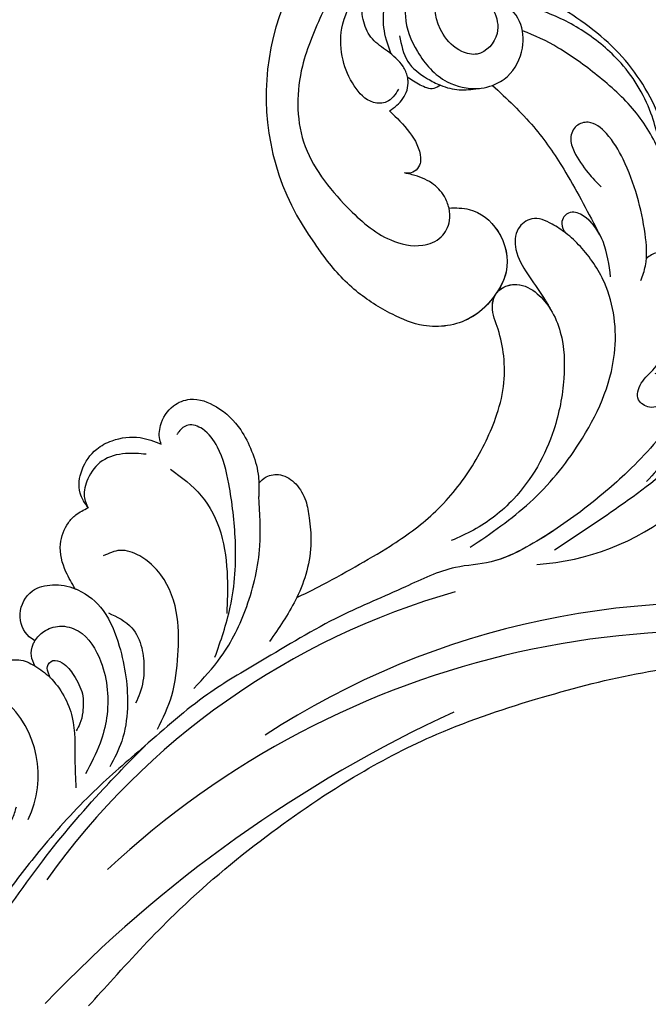
# Model space of a CAD drawing. Units: millimetres. Extents: x 11255 to 13775, y 5288 to 7070.
# Drawn here: x 12073 to 12138, y 6637 to 6738 of the extents above; entities that cross this region are included whole.
import ezdxf

# ---------------------------------------------------------------- set-up
doc = ezdxf.new("R2010")
doc.units = ezdxf.units.MM
doc.linetypes.add('HIDDEN', pattern=[9.525, 6.35, -3.175])
doc.layers.add('A-04.尺寸標註', color=4, linetype='Continuous')
doc.layers.add('H-08.木作(細線)', color=8, linetype='Continuous')
doc.styles.add('新細明體', font='txt')
doc.dimstyles.new('6', dxfattribs={"dimtxt": 15, "dimasz": 4.5, "dimexe": 3, "dimexo": 3, "dimgap": 1.8, "dimtad": 2, "dimdec": 0, "dimtxsty": '新細明體', "dimblk": 'ARCHTICK', "dimcen": 5, "dimclrd": 8, "dimclre": 8, "dimclrt": 4, "dimadec": 0, "dimazin": 0, "dimtfac": 1, "dimtdec": 0, "dimtix": 1, "dimtmove": 2, "dimatfit": 3, "dimldrblk": 'OPEN90', "dimfxl": 1.25, "dimlwd": 9, "dimlwe": 9, "dimarcsym": 0})

# ---------------------------------------------------------------- blocks, each defined once
blk = doc.blocks.new('SE-21052L-d')
at = {"layer": 'H-08.木作(細線)', "ltscale": 0.2}
for centre, radius, start, end in [((16.07, 51.89), 91.04, 197.4765, 258.3598), ((7.62, 45.5), 83.32, 205.8717, 248.4713), ((7.62, 45.5), 83.32, 205.8717, 248.4713), ((-73.47, -35.67), 25.86, 39.1878, 73.6425), ((33.12, 102.48), 138.55, 240.0236, 261.4936), ((2.48, 35.9), 77.67, 231.1162, 269.7607), ((-0.06, -57.2), 10.44, 99.6195, 173.5177), ((-91.36, -49.1), 25.45, 180.5691, 341.7573)]:
    blk.add_arc(centre, radius, start, end, dxfattribs=at)
for points, knots in [([(10.27, -30.76), (9.01, -30.61), (4.73, -30.1), (-3.63, -29), (-14.31, -26.2), (-24.6, -22.35), (-34.1, -17.44), (-42.43, -11.26), (-50.73, -4.3), (-57.8, 3.83), (-64.11, 12.3), (-68.39, 20.6), (-70.92, 28.49), (-72.78, 36.77), (-72.02, 46.03), (-69.93, 53.14), (-67.44, 55.7), (-67.08, 56.05)], [1.183486, 1.183486, 1.183486, 1.183486, 6.843507, 20.358205, 38.728875, 55.912928, 69.209018, 86.268603, 101.999296, 117.37136, 134.134601, 148.99092, 158.684581, 171.079114, 186.386777, 200.079456, 202.332566, 202.332566, 202.332566, 202.332566]), ([(10.27, -30.76), (9.01, -30.61), (4.73, -30.1), (-3.63, -29), (-14.31, -26.2), (-24.6, -22.35), (-34.1, -17.44), (-42.43, -11.26), (-50.73, -4.3), (-57.8, 3.83), (-64.11, 12.3), (-68.39, 20.6), (-70.92, 28.49), (-72.78, 36.77), (-72.02, 46.03), (-69.93, 53.14), (-67.44, 55.7), (-67.08, 56.05)], [1.183486, 1.183486, 1.183486, 1.183486, 6.843507, 20.358205, 38.728875, 55.912928, 69.209018, 86.268603, 101.999296, 117.37136, 134.134601, 148.99092, 158.684581, 171.079114, 186.386777, 200.079456, 202.332566, 202.332566, 202.332566, 202.332566]), ([(10.27, -30.76), (9.01, -30.61), (4.73, -30.1), (-3.63, -29), (-14.31, -26.2), (-24.6, -22.35), (-34.1, -17.44), (-42.43, -11.26), (-50.73, -4.3), (-57.8, 3.83), (-64.11, 12.3), (-68.39, 20.6), (-70.92, 28.49), (-72.78, 36.77), (-72.02, 46.03), (-69.93, 53.14), (-67.44, 55.7), (-67.08, 56.05)], [1.183486, 1.183486, 1.183486, 1.183486, 6.843507, 20.358205, 38.728875, 55.912928, 69.209018, 86.268603, 101.999296, 117.37136, 134.134601, 148.99092, 158.684581, 171.079114, 186.386777, 200.079456, 202.332566, 202.332566, 202.332566, 202.332566]), ([(95.72, 46.5), (97.03, 42.03), (99.35, 34.12), (98.99, 21.42), (97.3, 9.26), (92.12, -2.79), (85.78, -12.6), (78.85, -21.22), (70.84, -28.78), (61.26, -36.31), (50.34, -41.69), (39.46, -45.96), (28.41, -48.05), (18.08, -49.19), (8.61, -49.65), (2.72, -48.4), (-0.94, -48.21), (-1.74, -48.49), (-2.16, -48.64)], [0, 0, 0, 0, 13.895137, 24.540056, 37.799017, 50.536723, 63.467591, 72.790813, 83.648071, 96.430937, 109.190436, 120.008865, 131.39806, 142.762056, 151.268717, 159.62776, 160.80768, 162.132684, 162.132684, 162.132684, 162.132684]), ([(95.72, 46.5), (97.03, 42.03), (99.35, 34.12), (98.99, 21.42), (97.3, 9.26), (92.12, -2.79), (85.78, -12.6), (78.85, -21.22), (70.84, -28.78), (61.26, -36.31), (50.34, -41.69), (39.46, -45.96), (28.41, -48.05), (18.08, -49.19), (8.61, -49.65), (2.72, -48.4), (-0.94, -48.21), (-1.74, -48.49), (-2.16, -48.64)], [0, 0, 0, 0, 13.895137, 24.540056, 37.799017, 50.536723, 63.467591, 72.790813, 83.648071, 96.430937, 109.190436, 120.008865, 131.39806, 142.762056, 151.268717, 159.62776, 160.80768, 162.132684, 162.132684, 162.132684, 162.132684]), ([(-98.01, -57.53), (-97.83, -56.96), (-97.4, -55.64), (-95.71, -53.73), (-92.74, -54.05), (-91.79, -56.44), (-92.28, -59.43), (-95.64, -62.64), (-101.69, -63.21), (-108.55, -60.75), (-113.88, -51.78), (-113.21, -40.62), (-107.97, -29.8), (-100.9, -19.57), (-87.39, -14.48), (-75.71, -14.06), (-68.97, -14.81), (-66.9, -15.04)], [0, 0, 0, 0, 1.787466, 4.171115, 7.106903, 8.71955, 11.32979, 15.806803, 21.448144, 28.787519, 36.408364, 51.00142, 60.062797, 72.568663, 87.132299, 101.231218, 107.470552, 107.470552, 107.470552, 107.470552]), ([(-98.01, -57.53), (-97.83, -56.96), (-97.4, -55.64), (-95.71, -53.73), (-92.74, -54.05), (-91.79, -56.44), (-92.28, -59.43), (-95.64, -62.64), (-101.69, -63.21), (-108.55, -60.75), (-113.88, -51.78), (-113.21, -40.62), (-107.97, -29.8), (-100.9, -19.57), (-87.39, -14.48), (-75.71, -14.06), (-68.97, -14.81), (-66.9, -15.04)], [0, 0, 0, 0, 1.787466, 4.171115, 7.106903, 8.71955, 11.32979, 15.806803, 21.448144, 28.787519, 36.408364, 51.00142, 60.062797, 72.568663, 87.132299, 101.231218, 107.470552, 107.470552, 107.470552, 107.470552]), ([(-55.71, -18.73), (-57.85, -17.89), (-62.81, -15.95), (-67.9, -14.25), (-70.85, -13.61)], [0, 0, 0, 0, 10.288593, 23.731388, 23.731388, 23.731388, 23.731388]), ([(-101.54, -61.19), (-102.98, -60), (-105.8, -57.57), (-108.3, -52.35), (-108.85, -46.08), (-106.95, -38.4), (-102.99, -30.9), (-97.41, -24.11), (-90.56, -20), (-82.58, -17.21), (-74.29, -16.18), (-66.69, -17.02), (-60.16, -18.81), (-55.03, -20.72), (-50.82, -23.09), (-48.06, -26.67), (-43.17, -29.28), (-36.94, -33.28), (-29.8, -36.33), (-22.44, -39.73), (-15.32, -41.34), (-7.76, -43.28), (-0.71, -44.11), (7.04, -44.45), (13.68, -44.33), (18.62, -44.37), (21.2, -44.69), (22.8, -45.89), (24.47, -45.42), (25.31, -44.32), (24.79, -42.8), (22.46, -42.37), (18.27, -43.57), (10.66, -43.23), (1.22, -43.43), (-7.71, -42.64), (-12.94, -41.8), (-14.97, -41.46)], [0, 0, 0, 0, 8.246768, 16.588405, 25.004942, 35.80148, 51.102996, 62.53475, 74.283446, 86.204232, 99.993534, 111.142209, 119.999693, 129.929281, 135.747189, 141.214736, 149.44661, 160.402362, 174.345444, 183.92633, 196.439119, 206.7614, 218.648939, 227.931557, 241.363257, 248.006511, 250.367665, 252.718494, 255.565278, 257.223494, 259.234687, 261.448415, 266.980454, 278.6872, 294.874226, 309.266146, 318.472123, 318.472123, 318.472123, 318.472123]), ([(-101.54, -61.19), (-102.98, -60), (-105.8, -57.57), (-108.3, -52.35), (-108.85, -46.08), (-106.95, -38.4), (-102.99, -30.9), (-97.41, -24.11), (-90.56, -20), (-82.58, -17.21), (-74.29, -16.18), (-66.69, -17.02), (-60.16, -18.81), (-55.04, -20.72), (-51.92, -22.47), (-50.94, -23.32)], [0, 0, 0, 0, 8.246768, 16.588405, 25.004942, 35.80148, 51.102996, 62.53475, 74.283446, 86.204232, 99.993534, 111.142209, 119.999693, 129.929281, 135.700853, 135.700853, 135.700853, 135.700853]), ([(-76.49, -20.8), (-76.6, -20.43), (-76.79, -19.75), (-76.22, -18.65), (-75.07, -18.27), (-73.9, -18.42), (-73.14, -19.31), (-73.02, -20.88), (-75.02, -21.55), (-76.93, -20.95), (-79.34, -21.29), (-81.94, -21.99), (-84.33, -23.2), (-86.2, -24.64), (-87.3, -26.21), (-86.89, -27.89), (-86.03, -28.2), (-85.61, -28.31)], [0, 0, 0, 0, 1.658203, 3.059572, 5.009876, 6.703587, 7.97091, 9.985096, 12.540545, 15.582319, 19.045558, 23.058977, 27.647182, 30.826663, 33.61862, 35.620354, 37.448745, 37.448745, 37.448745, 37.448745]), ([(-50.91, -25.95), (-53.32, -25.05), (-58.21, -23.22), (-66.76, -22.63), (-75.32, -24.2), (-80.98, -29.33), (-82.63, -33.78), (-82.93, -35.89), (-82.96, -36.57)], [0, 0, 0, 0, 11.379695, 23.171866, 37.88117, 48.826769, 55.448859, 58.484085, 58.484085, 58.484085, 58.484085]), ([(-75.66, -33.33), (-75.32, -32.55), (-73.97, -30.43), (-70.55, -27.85), (-64.93, -25.3), (-58.48, -24.62), (-53.28, -26.18), (-51.07, -27.51), (-50.34, -27.94)], [72.445338, 72.445338, 72.445338, 72.445338, 76.180593, 83.273015, 91.257756, 103.515589, 111.215607, 114.985048, 114.985048, 114.985048, 114.985048]), ([(-88.21, -25.71), (-89.76, -26.86), (-93.23, -29.41), (-98.04, -34.56), (-101.56, -41.75), (-101.86, -49.55), (-101.04, -55.65), (-98.89, -59.45), (-97.37, -60.76), (-96.64, -61.39)], [0, 0, 0, 0, 5.786827, 12.909203, 20.968112, 29.136283, 36.015411, 39.118553, 41.987604, 41.987604, 41.987604, 41.987604]), ([(-83.44, -27.46), (-83.95, -27.6), (-85.52, -28.05), (-87.83, -29.99), (-90.38, -32.74), (-92.51, -35.87), (-93.8, -38.67), (-94.01, -41.13), (-92.6, -42.26), (-91.1, -41.95), (-90.03, -40.4), (-89.36, -38.51), (-89.05, -37.01), (-88.93, -36.37)], [0, 0, 0, 0, 1.583511, 4.867479, 8.821277, 12.897589, 16.054473, 18.259413, 19.495925, 20.883, 22.294456, 24.931076, 26.890312, 26.890312, 26.890312, 26.890312]), ([(-92.91, -30.35), (-93.74, -31.35), (-95.64, -33.65), (-97.58, -38.09), (-98.14, -43.18), (-98.22, -47.97), (-97.72, -50.93), (-97.37, -52.24)], [0, 0, 0, 0, 5.751799, 13.267554, 21.137238, 28.473612, 34.491768, 34.491768, 34.491768, 34.491768]), ([(-81.95, -30.22), (-82.87, -31.07), (-84.55, -32.64), (-85.61, -35.28), (-85.36, -37.22), (-84.44, -37.77), (-83.59, -37.65), (-83.1, -37.1), (-82.99, -36.68), (-82.96, -36.57)], [0, 0, 0, 0, 3.709203, 6.835356, 8.258832, 9.051847, 9.757105, 10.694104, 11.041821, 11.041821, 11.041821, 11.041821]), ([(-81.95, -30.22), (-82.87, -31.07), (-84.1, -32.22), (-84.9, -33.69), (-85.06, -34.09)], [0, 0, 0, 0, 5.509532, 7.426267, 7.426267, 7.426267, 7.426267]), ([(-36.38, -37.53), (-37.1, -37.13), (-39.08, -36.04), (-42.39, -34.47), (-46.64, -32.52), (-51.62, -30.77), (-57.47, -30.38), (-62.5, -31.14), (-66.39, -32.54), (-68.94, -34.36), (-70.85, -36.39), (-72.03, -38.39), (-74.14, -39.14), (-76.08, -37.74), (-76.33, -35.43), (-75.93, -33.98), (-75.66, -33.33)], [0.901972, 0.901972, 0.901972, 0.901972, 4.583952, 10.978698, 17.185396, 25.439982, 34.358348, 42.977377, 47.96308, 52.634568, 56.796263, 60.372045, 62.663519, 65.901049, 69.331149, 72.445338, 72.445338, 72.445338, 72.445338]), ([(-36.38, -37.53), (-37.1, -37.13), (-39.08, -36.04), (-42.39, -34.47), (-46.64, -32.52), (-51.62, -30.77), (-57.47, -30.38), (-62.5, -31.14), (-66.39, -32.54), (-68.94, -34.36), (-70.85, -36.39), (-72.03, -38.39), (-74.14, -39.14), (-76.08, -37.74), (-76.33, -35.43), (-75.93, -33.98), (-75.66, -33.33)], [0.901972, 0.901972, 0.901972, 0.901972, 4.583952, 10.978698, 17.185396, 25.439982, 34.358348, 42.977377, 47.96308, 52.634568, 56.796263, 60.372045, 62.663519, 65.901049, 69.331149, 72.445338, 72.445338, 72.445338, 72.445338]), ([(-36.38, -37.53), (-37.1, -37.13), (-39.08, -36.04), (-42.39, -34.47), (-46.64, -32.52), (-51.62, -30.77), (-57.47, -30.38), (-62.5, -31.14), (-66.39, -32.54), (-68.94, -34.36), (-70.85, -36.39), (-71.89, -38.15), (-72.86, -38.64), (-73.1, -38.72)], [0.901972, 0.901972, 0.901972, 0.901972, 4.583952, 10.978698, 17.185396, 25.439982, 34.358348, 42.977377, 47.96308, 52.634568, 56.796263, 60.372045, 61.45322, 61.45322, 61.45322, 61.45322]), ([(-82.96, -36.57), (-82.98, -37.13), (-82.95, -38.42), (-82.52, -40.42), (-80.29, -41.13), (-78.28, -39.76), (-77.19, -37.34), (-76.46, -35.09), (-75.85, -33.76), (-75.66, -33.33)], [58.484085, 58.484085, 58.484085, 58.484085, 60.971042, 64.165361, 66.721347, 69.910306, 73.999137, 78.401994, 80.50052, 80.50052, 80.50052, 80.50052]), ([(-82.96, -36.57), (-82.98, -37.13), (-82.95, -38.42), (-82.52, -40.42), (-80.29, -41.13), (-78.28, -39.76), (-77.19, -37.34), (-76.46, -35.09), (-75.85, -33.76), (-75.66, -33.33)], [58.484085, 58.484085, 58.484085, 58.484085, 60.971042, 64.165361, 66.721347, 69.910306, 73.999137, 78.401994, 80.50052, 80.50052, 80.50052, 80.50052]), ([(-82.96, -36.57), (-82.98, -37.13), (-82.95, -38.42), (-82.52, -40.42), (-80.29, -41.13), (-78.28, -39.76), (-77.19, -37.34), (-76.46, -35.09), (-75.85, -33.76), (-75.66, -33.33)], [58.484085, 58.484085, 58.484085, 58.484085, 60.971042, 64.165361, 66.721347, 69.910306, 73.999137, 78.401994, 80.50052, 80.50052, 80.50052, 80.50052]), ([(-74.35, -38.75), (-74.91, -38.57), (-76.09, -37.59), (-76.33, -35.43), (-75.93, -33.98), (-75.66, -33.33)], [63.331192, 63.331192, 63.331192, 63.331192, 65.901049, 69.331149, 72.445338, 72.445338, 72.445338, 72.445338]), ([(-91.01, -51.52), (-90.75, -49.52), (-90.23, -45.76), (-88.07, -39.93), (-86.16, -36.22), (-85.06, -34.09)], [0.728491, 0.728491, 0.728491, 0.728491, 9.670646, 17.587441, 28.265572, 28.265572, 28.265572, 28.265572]), ([(-91.01, -51.52), (-90.75, -49.52), (-90.23, -45.76), (-88.07, -39.93), (-86.16, -36.22), (-85.06, -34.09)], [0.728491, 0.728491, 0.728491, 0.728491, 9.670646, 17.587441, 28.265572, 28.265572, 28.265572, 28.265572]), ([(-91.01, -51.52), (-90.75, -49.52), (-90.23, -45.76), (-88.07, -39.93), (-86.16, -36.22), (-85.06, -34.09)], [0.728491, 0.728491, 0.728491, 0.728491, 9.670646, 17.587441, 28.265572, 28.265572, 28.265572, 28.265572]), ([(-85.06, -34.09), (-85.3, -34.66), (-85.55, -35.75), (-85.36, -37.22), (-84.44, -37.77), (-83.59, -37.65), (-83.1, -37.1), (-82.99, -36.68), (-82.96, -36.57)], [7.426267, 7.426267, 7.426267, 7.426267, 10.15302, 12.267405, 13.445324, 14.492892, 15.884681, 16.401168, 16.401168, 16.401168, 16.401168]), ([(-85.06, -34.09), (-85.3, -34.66), (-85.55, -35.75), (-85.36, -37.22), (-84.44, -37.77), (-83.59, -37.65), (-83.1, -37.1), (-82.99, -36.68), (-82.96, -36.57)], [7.426267, 7.426267, 7.426267, 7.426267, 10.15302, 12.267405, 13.445324, 14.492892, 15.884681, 16.401168, 16.401168, 16.401168, 16.401168]), ([(-96.42, -34.43), (-97, -35.13), (-98.94, -37.45), (-100.8, -41.91), (-101.12, -47.31), (-100.44, -51.43), (-99.39, -54.04), (-98.72, -55.03), (-98.55, -55.27)], [0, 0, 0, 0, 4.008709, 13.477984, 20.83802, 27.909587, 31.9186, 33.229663, 33.229663, 33.229663, 33.229663]), ([(-36.38, -37.53), (-36.28, -37.52), (-34.53, -37.24), (-32.75, -37.23), (-31.07, -37.21)], [24.937885, 24.937885, 24.937885, 24.937885, 25.375609, 32.842785, 32.842785, 32.842785, 32.842785]), ([(-43.73, -47.5), (-44.06, -47.47), (-44.89, -47.34), (-45.95, -46.14), (-45.99, -44.26), (-45.17, -42.51), (-43.66, -41.05), (-41.82, -39.45), (-39.28, -38.19), (-37.34, -37.69), (-36.38, -37.53)], [0.369686, 0.369686, 0.369686, 0.369686, 1.852608, 4.061523, 6.76856, 9.778302, 12.440145, 16.076958, 20.602571, 24.937885, 24.937885, 24.937885, 24.937885]), ([(-43.73, -47.5), (-44.06, -47.47), (-44.89, -47.34), (-45.95, -46.14), (-45.99, -44.26), (-45.17, -42.51), (-43.66, -41.05), (-41.82, -39.45), (-39.28, -38.19), (-37.34, -37.69), (-36.38, -37.53)], [0.369686, 0.369686, 0.369686, 0.369686, 1.852608, 4.061523, 6.76856, 9.778302, 12.440145, 16.076958, 20.602571, 24.937885, 24.937885, 24.937885, 24.937885]), ([(-43.73, -47.5), (-44.06, -47.47), (-44.89, -47.34), (-45.95, -46.14), (-45.99, -44.26), (-45.17, -42.51), (-43.66, -41.05), (-41.82, -39.45), (-39.28, -38.19), (-37.34, -37.69), (-36.38, -37.53)], [0.369686, 0.369686, 0.369686, 0.369686, 1.852608, 4.061523, 6.76856, 9.778302, 12.440145, 16.076958, 20.602571, 24.937885, 24.937885, 24.937885, 24.937885]), ([(-78.13, -47.88), (-78.55, -47.31), (-79.71, -45.74), (-79.47, -42.05), (-76.88, -39.19), (-73.35, -38.68), (-69.63, -39.31), (-66.6, -42.47), (-65.7, -46.65), (-65.44, -50.9), (-66.26, -54.5), (-66.99, -56.55), (-67.2, -57.07)], [0, 0, 0, 0, 3.104158, 8.537111, 14.927731, 18.53282, 24.021804, 31.232935, 36.300478, 42.878333, 50.065661, 52.555377, 52.555377, 52.555377, 52.555377]), ([(-78.13, -47.88), (-78.55, -47.31), (-79.71, -45.74), (-79.47, -42.05), (-76.88, -39.19), (-73.35, -38.68), (-69.63, -39.31), (-66.6, -42.47), (-65.7, -46.65), (-65.44, -50.9), (-66.26, -54.5), (-66.99, -56.55), (-67.2, -57.07)], [0, 0, 0, 0, 3.104158, 8.537111, 14.927731, 18.53282, 24.021804, 31.232935, 36.300478, 42.878333, 50.065661, 52.555377, 52.555377, 52.555377, 52.555377]), ([(-78.13, -47.88), (-78.55, -47.31), (-79.71, -45.74), (-79.47, -42.05), (-77.01, -39.34), (-74.97, -38.92), (-74.33, -38.87)], [0, 0, 0, 0, 3.104158, 8.537111, 14.927731, 17.722531, 17.722531, 17.722531, 17.722531]), ([(-73.08, -38.85), (-72.06, -38.91), (-69.45, -39.49), (-66.6, -42.47), (-65.7, -46.65), (-65.44, -50.9), (-66.26, -54.5), (-66.99, -56.55), (-67.2, -57.07)], [19.566051, 19.566051, 19.566051, 19.566051, 24.021804, 31.232935, 36.300478, 42.878333, 50.065661, 52.555377, 52.555377, 52.555377, 52.555377]), ([(-22.65, -40.78), (-24.07, -40.58), (-27.41, -40.12), (-32.9, -41.03), (-38.31, -43.24), (-41.29, -45.65), (-42.62, -46.73)], [0, 0, 0, 0, 4.269432, 10.075473, 16.455239, 21.555876, 21.555876, 21.555876, 21.555876]), ([(-26.51, -40.85), (-28.24, -41.35), (-32.18, -42.47), (-37.38, -45.73), (-41.49, -49.46), (-44.25, -52.57), (-45.13, -55.11), (-44.67, -56.99), (-43.57, -57.31), (-43.07, -57.28), (-42.95, -57.28)], [0, 0, 0, 0, 5.396245, 12.24441, 18.131179, 22.092165, 24.514729, 26.031868, 27.199217, 27.549766, 27.549766, 27.549766, 27.549766]), ([(-26.51, -40.85), (-28.24, -41.35), (-32.18, -42.47), (-37.38, -45.73), (-41.49, -49.46), (-44.25, -52.57), (-45.13, -55.11), (-44.67, -56.99), (-43.57, -57.31), (-43.07, -57.28), (-42.95, -57.28)], [0, 0, 0, 0, 5.396245, 12.24441, 18.131179, 22.092165, 24.514729, 26.031868, 27.199217, 27.549766, 27.549766, 27.549766, 27.549766]), ([(-17.06, -41.39), (-18.31, -41.6), (-20.95, -42.04), (-24.45, -44), (-27.98, -46.36), (-30.33, -49.65), (-30.74, -52.89), (-30.11, -55.27), (-28.93, -55.94), (-28.39, -56.25)], [0, 0, 0, 0, 3.779524, 7.961502, 11.884691, 16.539555, 19.459391, 21.556515, 23.378988, 23.378988, 23.378988, 23.378988]), ([(-17.06, -41.39), (-18.31, -41.6), (-20.95, -42.04), (-24.45, -44), (-27.98, -46.36), (-30.33, -49.65), (-30.74, -52.89), (-30.11, -55.27), (-28.93, -55.94), (-28.39, -56.25)], [0, 0, 0, 0, 3.779524, 7.961502, 11.884691, 16.539555, 19.459391, 21.556515, 23.378988, 23.378988, 23.378988, 23.378988]), ([(-39.65, -55.76), (-39.63, -54.35), (-39.6, -51.48), (-37.41, -47.5), (-34.25, -44.66), (-31.93, -43.14), (-30.89, -42.46)], [0, 0, 0, 0, 4.187738, 8.499962, 13.11732, 16.840416, 16.840416, 16.840416, 16.840416]), ([(-23.97, -56.66), (-23.99, -56.56), (-24.25, -55.37), (-24.01, -52.7), (-21.4, -48.79), (-18.01, -45.56), (-14.16, -43.58), (-12.05, -43.3), (-11.09, -43.17)], [15.771874, 15.771874, 15.771874, 15.771874, 16.189839, 21.175643, 27.147636, 36.725687, 41.822292, 46.126732, 46.126732, 46.126732, 46.126732]), ([(-23.91, -52.44), (-24.08, -51.47), (-24.4, -49.72), (-23.06, -47.5), (-21.28, -45.99), (-19.51, -45.06), (-18.31, -44.86), (-17.94, -44.8)], [0, 0, 0, 0, 2.851245, 5.152099, 7.342459, 9.864089, 10.99241, 10.99241, 10.99241, 10.99241]), ([(-17.21, -56.95), (-17.65, -56.98), (-18.67, -56.81), (-20.1, -55.81), (-21, -53.24), (-19.27, -49.38), (-16.01, -46.64), (-12.24, -45.22), (-10.19, -44.96), (-9.04, -44.81)], [3.987995, 3.987995, 3.987995, 3.987995, 5.90725, 8.455809, 11.378668, 17.254079, 25.84593, 29.846398, 35.026891, 35.026891, 35.026891, 35.026891]), ([(-15.09, -55.48), (-15.09, -55.48), (-15.15, -54.83), (-15.07, -52.6), (-13.36, -49.05), (-9.96, -46.86), (-8.06, -45.38), (-7.3, -44.79)], [11.026792, 11.026792, 11.026792, 11.026792, 11.053441, 13.920307, 20.951231, 27.40262, 31.692464, 31.692464, 31.692464, 31.692464]), ([(-87.09, -70.12), (-85.14, -69.73), (-80.64, -68.85), (-74.2, -64.45), (-72.12, -57.3), (-71.47, -51.59), (-72.94, -48.03), (-75.11, -46.58), (-76.98, -46.88), (-77.84, -47.55), (-78.13, -47.88)], [0, 0, 0, 0, 8.839558, 20.413303, 32.430845, 40.711372, 45.66368, 48.757656, 51.558589, 53.463818, 53.463818, 53.463818, 53.463818]), ([(-41.22, -58.02), (-41.27, -58.11), (-41.62, -58.64), (-42.96, -59.43), (-45.03, -59.55), (-47.14, -58.18), (-47.86, -55.37), (-47.4, -52.45), (-46.05, -49.99), (-44.86, -48.41), (-43.98, -47.69), (-43.73, -47.5)], [2.176905, 2.176905, 2.176905, 2.176905, 2.663472, 5.067219, 8.660042, 11.397156, 15.562634, 20.685931, 24.321733, 27.960173, 29.391805, 29.391805, 29.391805, 29.391805]), ([(-41.22, -58.02), (-41.27, -58.11), (-41.62, -58.64), (-42.96, -59.43), (-45.03, -59.55), (-47.14, -58.18), (-47.86, -55.37), (-47.4, -52.45), (-46.05, -49.99), (-44.86, -48.41), (-43.98, -47.69), (-43.73, -47.5)], [2.176905, 2.176905, 2.176905, 2.176905, 2.663472, 5.067219, 8.660042, 11.397156, 15.562634, 20.685931, 24.321733, 27.960173, 29.391805, 29.391805, 29.391805, 29.391805]), ([(-41.22, -58.02), (-41.27, -58.11), (-41.62, -58.64), (-42.96, -59.43), (-45.03, -59.55), (-47.14, -58.18), (-47.86, -55.37), (-47.4, -52.45), (-46.05, -49.99), (-44.86, -48.41), (-43.98, -47.69), (-43.73, -47.5)], [2.176905, 2.176905, 2.176905, 2.176905, 2.663472, 5.067219, 8.660042, 11.397156, 15.562634, 20.685931, 24.321733, 27.960173, 29.391805, 29.391805, 29.391805, 29.391805]), ([(-78.13, -47.88), (-78.41, -48.2), (-79, -49.12), (-79.35, -50.91), (-78.93, -52.53), (-78.54, -53.45), (-78.43, -53.7)], [53.463818, 53.463818, 53.463818, 53.463818, 55.322468, 58.150144, 61.379058, 62.603276, 62.603276, 62.603276, 62.603276]), ([(-78.13, -47.88), (-78.41, -48.2), (-79, -49.12), (-79.35, -50.91), (-78.93, -52.53), (-78.54, -53.45), (-78.43, -53.7)], [53.463818, 53.463818, 53.463818, 53.463818, 55.322468, 58.150144, 61.379058, 62.603276, 62.603276, 62.603276, 62.603276]), ([(-78.13, -47.88), (-78.41, -48.2), (-79, -49.12), (-79.35, -50.91), (-78.93, -52.53), (-78.54, -53.45), (-78.43, -53.7)], [53.463818, 53.463818, 53.463818, 53.463818, 55.322468, 58.150144, 61.379058, 62.603276, 62.603276, 62.603276, 62.603276]), ([(-15.01, -53.49), (-15.09, -53.6), (-15.16, -53.71), (-15.23, -53.82), (-15.39, -54.05), (-15.71, -54.53), (-16.79, -54.37), (-17.11, -53.04), (-16.61, -51.52), (-15.74, -49.75), (-14.27, -48.77), (-13.05, -48.22), (-12.37, -48.17), (-12.08, -48.15)], [-0.544099, -0.544099, -0.544099, -0.544099, 0, 0, 0, 1.191422, 2.408115, 3.862672, 6.494977, 9.597994, 12.389445, 14.185139, 15.443778, 15.443778, 15.443778, 15.443778]), ([(-91.01, -51.52), (-91.51, -51.18), (-93.1, -50.46), (-95.88, -50.88), (-98.29, -52.88), (-98.76, -55.53), (-98.22, -56.97), (-98.01, -57.53)], [30.638455, 30.638455, 30.638455, 30.638455, 33.291529, 38.195866, 42.279439, 46.499793, 49.114181, 49.114181, 49.114181, 49.114181]), ([(-91.01, -51.52), (-91.51, -51.18), (-93.1, -50.46), (-95.88, -50.88), (-98.29, -52.88), (-98.76, -55.53), (-98.22, -56.97), (-98.01, -57.53)], [30.638455, 30.638455, 30.638455, 30.638455, 33.291529, 38.195866, 42.279439, 46.499793, 49.114181, 49.114181, 49.114181, 49.114181]), ([(-89.89, -52.54), (-89.96, -52.46), (-90.29, -52.08), (-90.68, -51.74), (-91.01, -51.52)], [28.425788, 28.425788, 28.425788, 28.425788, 28.898393, 30.638455, 30.638455, 30.638455, 30.638455]), ([(-89.89, -52.54), (-89.96, -52.46), (-90.29, -52.08), (-90.68, -51.74), (-91.01, -51.52)], [28.425788, 28.425788, 28.425788, 28.425788, 28.898393, 30.638455, 30.638455, 30.638455, 30.638455]), ([(-89.89, -52.54), (-89.96, -52.46), (-90.29, -52.08), (-90.68, -51.74), (-91.01, -51.52)], [28.425788, 28.425788, 28.425788, 28.425788, 28.898393, 30.638455, 30.638455, 30.638455, 30.638455]), ([(-99.07, -64.48), (-98.29, -64.55), (-95.74, -64.78), (-91.65, -63.68), (-89.09, -59.75), (-88.18, -55.88), (-89.2, -53.39), (-89.89, -52.54)], [0, 0, 0, 0, 3.498319, 11.462753, 17.149396, 23.616232, 28.425788, 28.425788, 28.425788, 28.425788]), ([(-87.93, -55.89), (-88.08, -55.23), (-88.54, -54), (-89.44, -53.02), (-89.89, -52.54)], [10.279814, 10.279814, 10.279814, 10.279814, 13.242101, 16.138846, 16.138846, 16.138846, 16.138846]), ([(-87.93, -55.89), (-88.08, -55.23), (-88.54, -54), (-89.44, -53.02), (-89.89, -52.54)], [10.279814, 10.279814, 10.279814, 10.279814, 13.242101, 16.138846, 16.138846, 16.138846, 16.138846]), ([(-87.93, -55.89), (-88.08, -55.23), (-88.54, -54), (-89.44, -53.02), (-89.89, -52.54)], [10.279814, 10.279814, 10.279814, 10.279814, 13.242101, 16.138846, 16.138846, 16.138846, 16.138846]), ([(-82.75, -58.64), (-82.6, -57.65), (-82.31, -55.73), (-81.31, -53.66), (-80.11, -52.88), (-79.36, -52.83), (-78.71, -53.17), (-78.51, -53.55), (-78.43, -53.7)], [0, 0, 0, 0, 3.017416, 5.873121, 6.436805, 7.239057, 8.004935, 8.507893, 8.507893, 8.507893, 8.507893]), ([(-82.75, -58.64), (-82.6, -57.65), (-82.31, -55.73), (-81.31, -53.66), (-80.11, -52.88), (-79.36, -52.83), (-78.71, -53.17), (-78.51, -53.55), (-78.43, -53.7)], [0, 0, 0, 0, 3.017416, 5.873121, 6.436805, 7.239057, 8.004935, 8.507893, 8.507893, 8.507893, 8.507893]), ([(-82.75, -58.64), (-82.6, -57.65), (-82.31, -55.73), (-81.31, -53.66), (-80.11, -52.88), (-79.36, -52.83), (-78.71, -53.17), (-78.51, -53.55), (-78.43, -53.7)], [0, 0, 0, 0, 3.017416, 5.873121, 6.436805, 7.239057, 8.004935, 8.507893, 8.507893, 8.507893, 8.507893]), ([(-15.09, -55.48), (-15.09, -55.48), (-15.15, -54.83), (-15.12, -54.16), (-15.02, -53.51), (-15.01, -53.49)], [11.026792, 11.026792, 11.026792, 11.026792, 11.053441, 13.920307, 13.99143, 13.99143, 13.99143, 13.99143]), ([(-15.09, -55.48), (-15.09, -55.48), (-15.15, -54.83), (-15.12, -54.16), (-15.02, -53.51), (-15.01, -53.49)], [11.026792, 11.026792, 11.026792, 11.026792, 11.053441, 13.920307, 13.99143, 13.99143, 13.99143, 13.99143]), ([(-15.09, -55.48), (-15.28, -55.79), (-15.68, -56.46), (-16.54, -56.86), (-17.08, -56.94), (-17.21, -56.95)], [0, 0, 0, 0, 1.576291, 3.399948, 3.987995, 3.987995, 3.987995, 3.987995]), ([(-15.09, -55.48), (-15.28, -55.79), (-15.68, -56.46), (-16.54, -56.86), (-17.08, -56.94), (-17.21, -56.95)], [0, 0, 0, 0, 1.576291, 3.399948, 3.987995, 3.987995, 3.987995, 3.987995]), ([(-15.09, -55.48), (-15.28, -55.79), (-15.68, -56.46), (-16.54, -56.86), (-17.08, -56.94), (-17.21, -56.95)], [0, 0, 0, 0, 1.576291, 3.399948, 3.987995, 3.987995, 3.987995, 3.987995]), ([(-10.43, -56.02), (-10.52, -56.34), (-10.74, -57.19), (-11.91, -58.24), (-13.68, -58.38), (-14.86, -57.1), (-15.05, -56.07), (-15.09, -55.48)], [0, 0, 0, 0, 1.441043, 3.900709, 6.459888, 8.434693, 11.026792, 11.026792, 11.026792, 11.026792]), ([(-10.43, -56.02), (-10.52, -56.34), (-10.74, -57.19), (-11.91, -58.24), (-13.68, -58.38), (-14.86, -57.1), (-15.05, -56.07), (-15.09, -55.48)], [0, 0, 0, 0, 1.441043, 3.900709, 6.459888, 8.434693, 11.026792, 11.026792, 11.026792, 11.026792]), ([(-10.43, -56.02), (-10.52, -56.34), (-10.74, -57.19), (-11.91, -58.24), (-13.68, -58.38), (-14.86, -57.1), (-15.05, -56.07), (-15.09, -55.48)], [0, 0, 0, 0, 1.441043, 3.900709, 6.459888, 8.434693, 11.026792, 11.026792, 11.026792, 11.026792]), ([(-89.66, -62.26), (-88.99, -61.57), (-87.68, -60.21), (-87.63, -57.79), (-87.82, -56.37), (-87.93, -55.89)], [0, 0, 0, 0, 4.102989, 8.133918, 10.279814, 10.279814, 10.279814, 10.279814]), ([(-87.93, -55.89), (-87.68, -55.99), (-86.98, -56.29), (-86.7, -57.66), (-86.64, -58.65), (-86.67, -59.15)], [0.067645, 0.067645, 0.067645, 0.067645, 1.206698, 3.358467, 5.613061, 5.613061, 5.613061, 5.613061]), ([(-87.93, -55.89), (-87.68, -55.99), (-86.98, -56.29), (-86.7, -57.66), (-86.64, -58.65), (-86.67, -59.15)], [0.067645, 0.067645, 0.067645, 0.067645, 1.206698, 3.358467, 5.613061, 5.613061, 5.613061, 5.613061]), ([(-87.93, -55.89), (-87.68, -55.99), (-86.98, -56.29), (-86.7, -57.66), (-86.64, -58.65), (-86.67, -59.15)], [0.067645, 0.067645, 0.067645, 0.067645, 1.206698, 3.358467, 5.613061, 5.613061, 5.613061, 5.613061]), ([(-23.97, -56.66), (-24.23, -57.26), (-24.88, -58.75), (-26.53, -60.69), (-28.7, -61.24), (-30.34, -61.04), (-31.1, -60.62), (-31.53, -60.38)], [0, 0, 0, 0, 1.970186, 4.897241, 7.239208, 8.350594, 9.803507, 9.803507, 9.803507, 9.803507]), ([(-23.97, -56.66), (-24.23, -57.26), (-24.88, -58.75), (-26.53, -60.69), (-28.7, -61.24), (-30.34, -61.04), (-31.1, -60.62), (-31.53, -60.38)], [0, 0, 0, 0, 1.970186, 4.897241, 7.239208, 8.350594, 9.803507, 9.803507, 9.803507, 9.803507]), ([(-23.97, -56.66), (-24.23, -57.26), (-24.88, -58.75), (-26.53, -60.69), (-28.7, -61.24), (-30.34, -61.04), (-31.1, -60.62), (-31.53, -60.38)], [0, 0, 0, 0, 1.970186, 4.897241, 7.239208, 8.350594, 9.803507, 9.803507, 9.803507, 9.803507]), ([(-17.21, -56.95), (-17.2, -57.19), (-17.16, -58.27), (-18.4, -60.17), (-21.22, -60.51), (-23.12, -58.82), (-23.78, -57.42), (-23.97, -56.66)], [0.264512, 0.264512, 0.264512, 0.264512, 1.324795, 5.07464, 9.055045, 12.26927, 15.771874, 15.771874, 15.771874, 15.771874]), ([(-17.21, -56.95), (-17.2, -57.19), (-17.16, -58.27), (-18.4, -60.17), (-21.22, -60.51), (-23.12, -58.82), (-23.78, -57.42), (-23.97, -56.66)], [0.264512, 0.264512, 0.264512, 0.264512, 1.324795, 5.07464, 9.055045, 12.26927, 15.771874, 15.771874, 15.771874, 15.771874]), ([(-17.21, -56.95), (-17.2, -57.19), (-17.16, -58.27), (-18.4, -60.17), (-21.22, -60.51), (-23.12, -58.82), (-23.78, -57.42), (-23.97, -56.66)], [0.264512, 0.264512, 0.264512, 0.264512, 1.324795, 5.07464, 9.055045, 12.26927, 15.771874, 15.771874, 15.771874, 15.771874]), ([(-82.75, -58.64), (-83.36, -58.44), (-84.57, -58.04), (-86.02, -58.51), (-86.58, -59.05), (-86.67, -59.15)], [0, 0, 0, 0, 2.790218, 5.594114, 6.200559, 6.200559, 6.200559, 6.200559]), ([(-82.75, -58.64), (-83.36, -58.44), (-84.57, -58.04), (-86.02, -58.51), (-86.58, -59.05), (-86.67, -59.15)], [0, 0, 0, 0, 2.790218, 5.594114, 6.200559, 6.200559, 6.200559, 6.200559]), ([(-82.75, -58.64), (-83.36, -58.44), (-84.57, -58.04), (-86.02, -58.51), (-86.58, -59.05), (-86.67, -59.15)], [0, 0, 0, 0, 2.790218, 5.594114, 6.200559, 6.200559, 6.200559, 6.200559]), ([(-31.53, -60.38), (-31.73, -60.93), (-32.22, -62.25), (-34.4, -63.36), (-36.75, -63.39), (-38.96, -62.26), (-40.6, -60.45), (-41.05, -58.77), (-41.22, -58.02)], [0, 0, 0, 0, 2.566235, 6.108833, 9.997454, 12.675474, 16.973802, 20.376757, 20.376757, 20.376757, 20.376757]), ([(-31.53, -60.38), (-31.73, -60.93), (-32.22, -62.25), (-34.4, -63.36), (-36.75, -63.39), (-38.96, -62.26), (-40.6, -60.45), (-41.05, -58.77), (-41.22, -58.02)], [0, 0, 0, 0, 2.566235, 6.108833, 9.997454, 12.675474, 16.973802, 20.376757, 20.376757, 20.376757, 20.376757]), ([(-31.53, -60.38), (-31.73, -60.93), (-32.22, -62.25), (-34.4, -63.36), (-36.75, -63.39), (-38.96, -62.26), (-40.6, -60.45), (-41.05, -58.77), (-41.22, -58.02)], [0, 0, 0, 0, 2.566235, 6.108833, 9.997454, 12.675474, 16.973802, 20.376757, 20.376757, 20.376757, 20.376757]), ([(-39.47, -58.68), (-39.12, -59.29), (-38.34, -60.62), (-36.44, -62.24), (-34.1, -62.27), (-32.27, -61.64), (-31.74, -60.74), (-31.53, -60.38)], [0, 0, 0, 0, 2.130706, 4.643287, 7.010409, 8.854081, 10.081256, 10.081256, 10.081256, 10.081256]), ([(-86.67, -59.15), (-86.94, -59.44), (-87.53, -60.45), (-87.68, -62.27), (-87.6, -64.37), (-88.62, -66.24), (-90.27, -67.51), (-92.81, -67.99), (-95.44, -67.18), (-98.55, -66.17), (-100.69, -66.03), (-101.92, -65.95)], [6.200559, 6.200559, 6.200559, 6.200559, 7.925105, 11.247529, 14.203145, 17.127943, 20.355952, 23.173676, 28.296398, 32.344453, 37.779334, 37.779334, 37.779334, 37.779334]), ([(-85.11, -59.17), (-84.47, -59.14), (-83.34, -59.1), (-82.1, -60.86), (-82.68, -63.27), (-84.18, -65.77), (-86.9, -67.9), (-90.43, -68.51), (-92.68, -67.91), (-93.69, -67.65)], [0, 0, 0, 0, 1.796018, 3.158169, 5.752826, 8.639348, 11.920115, 15.768709, 18.872151, 18.872151, 18.872151, 18.872151]), ([(-87.62, -61.85), (-87.78, -62.1), (-88.44, -63.09), (-89.86, -64.65), (-91.98, -65.66), (-93.35, -65.9), (-93.79, -65.97)], [9.896065, 9.896065, 9.896065, 9.896065, 11.175538, 15.035611, 19.254957, 21.233251, 21.233251, 21.233251, 21.233251])]:
    blk.add_open_spline(points, degree=3, knots=knots, dxfattribs=at)
blk.add_open_spline([(-43.73, -47.5), (-43.37, -47.23), (-43, -46.98), (-42.62, -46.73)], degree=3, dxfattribs=at)
blk = doc.blocks.new('_ArchTick')
at = {"color": 0, "linetype": 'ByBlock', "const_width": 0.15}
blk.add_lwpolyline([(-0.5, -0.5), (0.5, 0.5)], dxfattribs=at)
blk = doc.blocks.new('*D32')
at = {"layer": 'A-04.尺寸標註', "color": 8, "linetype": 'HIDDEN', "lineweight": 9, "ltscale": 0.6, "transparency": 16777216}
for p, q in [((12178.82, 6894.34), (11423.92, 6894.34)), ((12178.82, 5582.65), (11423.92, 5582.65))]:
    blk.add_line(p, q, dxfattribs=at)
at = {"layer": 'A-04.尺寸標註', "color": 8, "lineweight": 9, "ltscale": 0.6, "transparency": 16777216}
blk.add_line((11426.92, 6894.34), (11426.92, 5582.65), dxfattribs=at)
at = {"layer": 'DEFPOINTS', "color": 0, "ltscale": 0.6, "transparency": 16777216}
for p in [(12181.82, 6894.34), (11426.92, 5582.65), (12181.82, 5582.65)]:
    blk.add_point(p, dxfattribs=at)
at = {"layer": 'A-04.尺寸標註', "color": 8, "lineweight": 9, "ltscale": 0.6, "transparency": 16777216, "xscale": 4.5, "yscale": 4.5, "zscale": 4.5}
for p, rotation in [((11426.92, 6894.34), 90), ((11426.92, 5582.65), 270)]:
    blk.add_blockref('_ArchTick', p, dxfattribs=dict(at, rotation=rotation))
at = {"layer": 'A-04.尺寸標註', "color": 4, "ltscale": 0.6, "transparency": 16777216, "insert": (11416.77, 6238.49), "char_height": 15, "attachment_point": 5, "rotation": 90, "style": '新細明體'}
blk.add_mtext('1312', dxfattribs=at)
blk = doc.blocks.new('_Open90')
at = {"color": 0, "linetype": 'ByBlock', "lineweight": -2}
for p, q in [((-0.5, 0.5), (0, 0)), ((0, 0), (-1, 0)), ((0, 0), (-0.5, -0.5))]:
    blk.add_line(p, q, dxfattribs=at)

msp = doc.modelspace()

# ---------------------------------------------------------------- block references
at = {"rotation": 234.7298199032123}
msp.add_blockref('SE-21052L-d', (12111.42, 6627.68), dxfattribs=at)

# ---------------------------------------------------------------- dimensions: what is measured, and where the dimension line sits
at = {"layer": 'A-04.尺寸標註', "color": 8, "ltscale": 0.6}
dim = msp.add_linear_dim(base=(11426.92, 5582.65), p1=(12181.82, 6894.34), p2=(12181.82, 5582.65), angle=90, dimstyle='6', dxfattribs=at)
dim.commit()
dim.dimension.update_dxf_attribs({"geometry": '*D32', "text_midpoint": (11416.77, 6238.49)})

doc.saveas('drawing.dxf')
